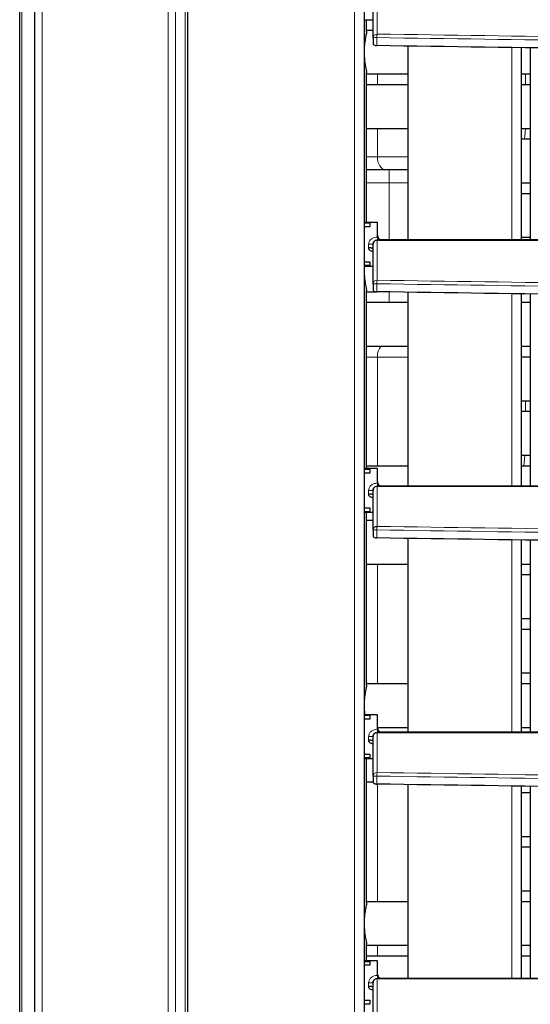
# Model space of a CAD drawing. Units: millimetres. Extents: x -73510 to 16591, y 2162 to 40680.
# Drawn here: x 1760 to 1771, y 2344 to 2367 of the extents above; entities that cross this region are included whole.
import ezdxf

# ---------------------------------------------------------------- set-up
doc = ezdxf.new("R2010")
doc.units = ezdxf.units.MM

msp = doc.modelspace()

# ---------------------------------------------------------------- linework, layer by layer
at = {"color": 7, "linetype": 'Continuous', "lineweight": 25}
for p, q in [((1759.71735, 2317.471045), (1759.71735, 2381.271045)), ((1760.06735, 2317.471045), (1760.06735, 2381.271045)), ((1763.56735, 2379.921045), (1763.56735, 2318.821045)), ((1767.61735, 2377.221045), (1767.61735, 2321.801546)), ((1767.81735, 2366.599423), (1767.81735, 2367.511045)), ((1767.61735, 2367.011045), (1767.81735, 2367.011045)), ((1767.66735, 2366.74289), (1767.66735, 2367.011045)), ((1767.81735, 2366.771045), (1767.66735, 2366.771045)), ((1767.81735, 2366.599423), (1767.81735, 2366.474448)), ((1768.61735, 2366.410216), (1768.61735, 2361.955647)), ((1771.21735, 2366.372882), (1771.21735, 2361.955653)), ((1771.41735, 2366.37001), (1771.41735, 2361.955653)), ((1767.66735, 2362.361045), (1767.66735, 2365.802948)), ((1767.66735, 2365.771045), (1768.61735, 2365.771045)), ((1771.21735, 2365.771045), (1771.41735, 2365.771045)), ((1768.61735, 2365.521045), (1767.66735, 2365.521045)), ((1771.41735, 2365.521045), (1771.21735, 2365.521045)), ((1767.66735, 2364.521045), (1768.61735, 2364.521045)), ((1771.21735, 2364.521045), (1771.41735, 2364.521045)), ((1771.41735, 2364.271045), (1771.21735, 2364.271045)), ((1768.105911, 2363.571045), (1767.66735, 2363.571045)), ((1768.61735, 2363.571045), (1768.105911, 2363.571045)), ((1771.21735, 2363.271045), (1771.41735, 2363.271045)), ((1771.41735, 2363.021045), (1771.21735, 2363.021045)), ((1767.91735, 2362.361045), (1767.61735, 2362.361045)), ((1767.61735, 2362.350943), (1767.74235, 2362.350943)), ((1767.74235, 2362.261045), (1767.61735, 2362.261045)), ((1767.91735, 2362.061045), (1767.91735, 2362.361045)), ((1767.91246, 2361.960926), (1767.91735, 2361.961045)), ((1771.21735, 2362.021045), (1771.41735, 2362.021045)), ((1767.81735, 2361.861045), (1767.819146, 2361.878723)), ((1767.81735, 2360.949423), (1767.81735, 2361.861045)), ((1767.61735, 2361.461045), (1767.74235, 2361.461045)), ((1767.74235, 2361.371147), (1767.61735, 2361.371147)), ((1767.61735, 2361.361045), (1767.81735, 2361.361045)), ((1767.66735, 2356.74289), (1767.66735, 2360.802948)), ((1767.81735, 2360.949423), (1767.81735, 2360.824448)), ((1767.66735, 2360.771045), (1767.897129, 2360.771045)), ((1768.61735, 2360.760216), (1768.61735, 2356.305647)), ((1771.21735, 2360.722882), (1771.21735, 2356.305653)), ((1771.41735, 2360.72001), (1771.41735, 2356.305653)), ((1768.61735, 2360.521045), (1767.66735, 2360.521045)), ((1771.41735, 2360.521045), (1771.21735, 2360.521045)), ((1767.66735, 2359.521045), (1768.61735, 2359.521045)), ((1771.21735, 2359.521045), (1771.41735, 2359.521045)), ((1771.41735, 2359.271045), (1771.21735, 2359.271045)), ((1771.21735, 2358.271045), (1771.41735, 2358.271045)), ((1771.41735, 2358.021045), (1771.21735, 2358.021045)), ((1771.21735, 2357.021045), (1771.41735, 2357.021045)), ((1768.61735, 2356.771045), (1767.66735, 2356.771045)), ((1771.41735, 2356.771045), (1771.21735, 2356.771045)), ((1767.91735, 2356.711045), (1767.61735, 2356.711045)), ((1767.61735, 2356.700943), (1767.74235, 2356.700943)), ((1767.74235, 2356.611045), (1767.61735, 2356.611045)), ((1767.91735, 2356.411045), (1767.91735, 2356.711045)), ((1767.91246, 2356.310926), (1767.91735, 2356.311045)), ((1767.81735, 2356.211045), (1767.819146, 2356.228723)), ((1767.81735, 2355.299423), (1767.81735, 2356.211045)), ((1767.61735, 2355.811045), (1767.74235, 2355.811045)), ((1767.74235, 2355.721147), (1767.61735, 2355.721147)), ((1767.61735, 2355.711045), (1767.81735, 2355.711045)), ((1767.66735, 2351.74289), (1767.66735, 2355.711045)), ((1767.81735, 2355.521045), (1767.66735, 2355.521045)), ((1767.81735, 2355.299423), (1767.81735, 2355.174448)), ((1768.61735, 2355.110216), (1768.61735, 2350.655647)), ((1771.21735, 2355.072882), (1771.21735, 2350.655653)), ((1771.41735, 2355.07001), (1771.41735, 2350.655653)), ((1767.66735, 2354.521045), (1768.61735, 2354.521045)), ((1771.21735, 2354.521045), (1771.41735, 2354.521045)), ((1771.41735, 2354.271045), (1771.21735, 2354.271045)), ((1771.21735, 2353.271045), (1771.41735, 2353.271045)), ((1771.41735, 2353.021045), (1771.21735, 2353.021045)), ((1771.21735, 2352.021045), (1771.41735, 2352.021045)), ((1768.61735, 2351.771045), (1767.66735, 2351.771045)), ((1771.41735, 2351.771045), (1771.21735, 2351.771045)), ((1767.91735, 2351.061045), (1767.61735, 2351.061045)), ((1767.61735, 2351.050943), (1767.74235, 2351.050943)), ((1767.74235, 2350.961045), (1767.61735, 2350.961045)), ((1767.91735, 2350.761045), (1767.91735, 2351.061045)), ((1767.91246, 2350.660926), (1767.91735, 2350.661045)), ((1767.91735, 2350.771045), (1768.61735, 2350.771045)), ((1771.21735, 2350.771045), (1771.41735, 2350.771045)), ((1767.81735, 2350.561045), (1767.819146, 2350.578723)), ((1767.81735, 2349.649423), (1767.81735, 2350.561045)), ((1767.61735, 2350.161045), (1767.74235, 2350.161045)), ((1767.74235, 2350.071147), (1767.61735, 2350.071147)), ((1767.61735, 2350.061045), (1767.81735, 2350.061045)), ((1767.66735, 2346.74289), (1767.66735, 2350.061045)), ((1767.66735, 2349.521045), (1767.818338, 2349.521045)), ((1767.81735, 2349.649423), (1767.81735, 2349.524448)), ((1768.61735, 2349.460216), (1768.61735, 2345.005647)), ((1771.21735, 2349.422882), (1771.21735, 2345.005653)), ((1771.41735, 2349.271045), (1771.21735, 2349.271045)), ((1771.41735, 2349.42001), (1771.41735, 2345.005653)), ((1771.21735, 2348.271045), (1771.41735, 2348.271045)), ((1771.41735, 2348.021045), (1771.21735, 2348.021045)), ((1771.21735, 2347.021045), (1771.41735, 2347.021045)), ((1768.61735, 2346.771045), (1767.66735, 2346.771045)), ((1771.41735, 2346.771045), (1771.21735, 2346.771045)), ((1767.66735, 2345.411045), (1767.66735, 2345.802948)), ((1767.66735, 2345.771045), (1768.61735, 2345.771045)), ((1771.21735, 2345.771045), (1771.41735, 2345.771045)), ((1768.61735, 2345.521045), (1767.66735, 2345.521045)), ((1771.41735, 2345.521045), (1771.21735, 2345.521045)), ((1767.91735, 2345.411045), (1767.61735, 2345.411045)), ((1767.61735, 2345.400943), (1767.74235, 2345.400943)), ((1767.74235, 2345.311045), (1767.61735, 2345.311045)), ((1767.91735, 2345.111045), (1767.91735, 2345.411045)), ((1767.91246, 2345.010926), (1767.91735, 2345.011045)), ((1767.81735, 2344.911045), (1767.819146, 2344.928723)), ((1767.81735, 2343.999423), (1767.81735, 2344.911045)), ((1767.61735, 2344.511045), (1767.74235, 2344.511045)), ((1767.74235, 2344.421147), (1767.61735, 2344.421147))]:
    msp.add_line(p, q, dxfattribs=at)
at = {"color": 7, "linetype": 'Continuous', "lineweight": 18}
for p, q in [((1759.764771, 2381.271045), (1759.764771, 2317.471045)), ((1760.234907, 2381.271045), (1760.234907, 2317.471045)), ((1763.119732, 2318.821041), (1763.119732, 2379.92105)), ((1763.291165, 2379.921045), (1763.291165, 2318.821045)), ((1763.508772, 2318.821045), (1763.508772, 2379.921045)), ((1767.39085, 2321.805916), (1767.39085, 2377.245236)), ((1767.91246, 2366.685921), (1767.91246, 2367.605573)), ((1770.99735, 2366.376041), (1770.99735, 2361.955652)), ((1767.917063, 2365.521045), (1767.917063, 2365.771045)), ((1771.31735, 2365.771045), (1771.31735, 2365.521045)), ((1767.917063, 2363.871045), (1767.917063, 2364.521045)), ((1767.66735, 2363.871045), (1767.917063, 2363.871045)), ((1767.917063, 2363.871045), (1768.61735, 2363.871045)), ((1768.186421, 2363.571045), (1768.186421, 2363.271045)), ((1768.186421, 2363.271045), (1767.66735, 2363.271045)), ((1768.186421, 2363.271045), (1768.186421, 2361.955646)), ((1768.61735, 2363.271045), (1768.186421, 2363.271045)), ((1767.91246, 2361.955573), (1767.915394, 2361.955645)), ((1767.91246, 2361.035921), (1767.91246, 2361.955573)), ((1767.71735, 2361.777712), (1767.71735, 2361.861045)), ((1767.81735, 2361.861045), (1767.71735, 2361.861045)), ((1768.186421, 2360.771045), (1768.186421, 2360.521045)), ((1770.99735, 2360.726041), (1770.99735, 2356.305652)), ((1767.917063, 2359.271045), (1767.66735, 2359.271045)), ((1767.917063, 2356.771045), (1767.917063, 2359.271045)), ((1768.61735, 2359.271045), (1767.917063, 2359.271045)), ((1771.31735, 2358.271045), (1771.31735, 2358.021045)), ((1771.273807, 2356.771045), (1771.29846, 2357.021045)), ((1767.91246, 2356.305573), (1767.915394, 2356.305645)), ((1767.91246, 2355.385921), (1767.91246, 2356.305573)), ((1767.71735, 2356.127712), (1767.71735, 2356.211045)), ((1767.81735, 2356.211045), (1767.71735, 2356.211045)), ((1770.99735, 2355.076041), (1770.99735, 2350.655652)), ((1767.917063, 2351.771045), (1767.917063, 2354.521045)), ((1767.91246, 2350.655573), (1767.915394, 2350.655645)), ((1767.91246, 2349.735921), (1767.91246, 2350.655573)), ((1767.917063, 2350.655645), (1767.917063, 2350.660936)), ((1767.71735, 2350.477712), (1767.71735, 2350.561045)), ((1767.81735, 2350.561045), (1767.71735, 2350.561045)), ((1767.917063, 2346.771045), (1767.917063, 2349.470272)), ((1770.99735, 2349.426041), (1770.99735, 2345.005652)), ((1767.917063, 2345.521045), (1767.917063, 2345.771045)), ((1767.91246, 2345.005573), (1767.915394, 2345.005645)), ((1767.91246, 2344.085921), (1767.91246, 2345.005573)), ((1767.71735, 2344.827712), (1767.71735, 2344.911045)), ((1767.81735, 2344.911045), (1767.71735, 2344.911045))]:
    msp.add_line(p, q, dxfattribs=at)
at = {"color": 7, "linetype": 'Continuous', "lineweight": 18, "flags": 128}
for points in [[(1767.905221, 2366.604508), (1767.90522, 2366.512475), (1767.905219, 2366.420442)], [(1771.316389, 2364.521045), (1771.297601, 2364.345303), (1771.282261, 2364.271045)], [(1768.105911, 2363.571045), (1768.069069, 2363.57681), (1768.033642, 2363.593881), (1768.000993, 2363.621604), (1767.972375, 2363.658913), (1767.94889, 2363.704374), (1767.931438, 2363.75624), (1767.920692, 2363.812518), (1767.917063, 2363.871045)], [(1767.905221, 2360.954508), (1767.90522, 2360.862475), (1767.905219, 2360.770442)], [(1767.905221, 2355.304508), (1767.90522, 2355.212475), (1767.905219, 2355.120442)], [(1767.905221, 2349.654508), (1767.90522, 2349.562475), (1767.905219, 2349.470442)]]:
    msp.add_lwpolyline(points, dxfattribs=at)
at = {"color": 7, "linetype": 'Continuous', "lineweight": 18}
for centre, radius, start, end in [((1767.910373, 2366.592678), 0.093267, 88.7181487, 175.8530099), ((1767.885059, 2366.191229), 0.413771, 87.2069571, 99.4180417), ((1767.9539, 2361.958249), 0.041527, 176.3048813, 183.6951187), ((1767.922929, 2361.95597), 0.007542, 137.7065367, 182.4700341), ((1767.910373, 2360.942678), 0.093267, 88.7181487, 175.8530099), ((1767.885059, 2360.541229), 0.413771, 87.2069571, 99.4180417), ((1768.274148, 2359.289676), 0.35757, 139.6798093, 182.9867336), ((1767.9539, 2356.308249), 0.041527, 176.3048813, 183.6951187), ((1767.922929, 2356.30597), 0.007542, 137.7065367, 182.4700341), ((1767.910373, 2355.292678), 0.093267, 88.7181487, 175.8530099), ((1767.885059, 2354.891229), 0.413771, 87.2069571, 99.4180417), ((1767.9539, 2350.658249), 0.041527, 176.3048813, 183.6951187), ((1767.922929, 2350.65597), 0.007542, 137.7065367, 182.4700341), ((1767.910373, 2349.642678), 0.093267, 88.7181487, 175.8530099), ((1767.885059, 2349.241229), 0.413771, 87.2069571, 99.4180417), ((1767.9539, 2345.008249), 0.041527, 176.3048813, 183.6951187), ((1767.922929, 2345.00597), 0.007542, 137.7065367, 182.4700341)]:
    msp.add_arc(centre, radius, start, end, dxfattribs=at)
at = {"color": 7, "linetype": 'Continuous', "lineweight": 25}
for centre in [(1768.01735, 2362.061045), (1768.01735, 2356.411045), (1768.01735, 2350.761045), (1768.01735, 2345.111045)]:
    msp.add_arc(centre, 0.1, 180, 270, dxfattribs=at)
for points, knots in [([(1767.665875, 2366.74289), (1767.666345, 2366.741368), (1767.669729, 2366.730387), (1767.656223, 2366.66302), (1767.634072, 2366.549422), (1767.622905, 2366.447402), (1767.61735, 2366.39666)], [0, 0, 0, 0, 0.049586332, 0.357751911, 0.680559463, 1, 1, 1, 1]), ([(1767.81735, 2366.474448), (1767.81842, 2366.467871), (1767.820557, 2366.454739), (1767.838143, 2366.437283), (1767.862083, 2366.426417), (1767.885829, 2366.421417), (1767.898843, 2366.420763), (1767.905219, 2366.420442)], [0, 0, 0, 0, 0.250594046, 0.5003138481, 0.7495930446, 0.8773116937, 1, 1, 1, 1]), ([(1795.96735, 2366.130126), (1794.867341, 2366.132802), (1792.113336, 2366.139503), (1787.707345, 2366.172153), (1782.750381, 2366.22066), (1777.796821, 2366.281104), (1772.846612, 2366.34881), (1769.552816, 2366.396558), (1767.905219, 2366.420442)], [0, 0, 0, 0, 0.117242202, 0.293530001, 0.469930519, 0.646469793, 0.82315987, 1, 1, 1, 1]), ([(1767.61735, 2366.162843), (1767.619658, 2366.129818), (1767.625711, 2366.043205), (1767.647453, 2365.925204), (1767.666567, 2365.832484), (1767.665007, 2365.810147), (1767.664505, 2365.802948)], [0, 0, 0, 0, 0.1952751299, 0.5121309697, 0.8427462623, 1, 1, 1, 1]), ([(1767.820101, 2361.884337), (1767.822094, 2361.890878), (1767.827171, 2361.907543), (1767.844953, 2361.932795), (1767.874821, 2361.954976), (1767.900175, 2361.958984), (1767.91246, 2361.960926)], [0, 0, 0, 0, 0.160518323, 0.408994435, 0.71363332, 1, 1, 1, 1]), ([(1767.915394, 2361.955645), (1769.891781, 2361.95565), (1773.843986, 2361.95566), (1779.783068, 2361.955671), (1785.726868, 2361.955679), (1791.122256, 2361.955684), (1794.536531, 2361.955685), (1795.96735, 2361.955686)], [0, 0, 0, 0, 0.211892677, 0.423724509, 0.635482987, 0.847241933, 1, 1, 1, 1]), ([(1767.917406, 2362.027712), (1767.917406, 2362.027837), (1767.917404, 2362.029053), (1767.917408, 2362.034625), (1767.917344, 2362.045687), (1767.917348, 2362.055497), (1767.91735, 2362.061045)], [0, 0, 0, 0, 0.01108386, 0.107967314, 0.49553574, 1, 1, 1, 1]), ([(1767.91735, 2362.027712), (1767.91735, 2362.018466), (1767.91735, 2361.999518), (1767.917351, 2361.98621), (1767.917351, 2361.979396)], [0, 0, 0, 0, 0.487972634, 1, 1, 1, 1]), ([(1795.96735, 2361.961045), (1794.537082, 2361.961045), (1791.123349, 2361.961045), (1785.727923, 2361.961045), (1779.783686, 2361.961045), (1773.844714, 2361.961045), (1769.893199, 2361.961045), (1767.91735, 2361.961045)], [0, 0, 0, 0, 0.152709853, 0.364484444, 0.576319715, 0.788150089, 1, 1, 1, 1]), ([(1767.81735, 2361.694379), (1767.8043, 2361.695474), (1767.77849, 2361.697639), (1767.750719, 2361.714382), (1767.733583, 2361.731324), (1767.724196, 2361.745632), (1767.718364, 2361.761239), (1767.71769, 2361.772191), (1767.71735, 2361.777712)], [0, 0, 0, 0, 0.266559731, 0.527172709, 0.654052926, 0.771472938, 0.884806335, 1, 1, 1, 1]), ([(1767.844387, 2361.925765), (1767.836614, 2361.91617), (1767.821065, 2361.89698), (1767.818589, 2361.873024), (1767.81735, 2361.861045)], [0, 0, 0, 0, 0.499966726, 1, 1, 1, 1]), ([(1767.61735, 2361.162843), (1767.619658, 2361.129818), (1767.625711, 2361.043205), (1767.647453, 2360.925204), (1767.666567, 2360.832484), (1767.665007, 2360.810147), (1767.664505, 2360.802948)], [0, 0, 0, 0, 0.19527513, 0.51213097, 0.842746262, 1, 1, 1, 1]), ([(1767.81735, 2360.824448), (1767.81842, 2360.817871), (1767.820557, 2360.804739), (1767.838143, 2360.787283), (1767.862083, 2360.776417), (1767.885829, 2360.771417), (1767.898843, 2360.770763), (1767.905219, 2360.770442)], [0, 0, 0, 0, 0.250594046, 0.500313848, 0.749593045, 0.877311694, 1, 1, 1, 1]), ([(1795.96735, 2360.480126), (1794.867341, 2360.482802), (1792.113336, 2360.489503), (1787.707345, 2360.522153), (1782.750381, 2360.57066), (1777.796821, 2360.631104), (1772.846612, 2360.69881), (1769.552816, 2360.746558), (1767.905219, 2360.770442)], [0, 0, 0, 0, 0.117242202, 0.293530001, 0.469930519, 0.646469793, 0.82315987, 1, 1, 1, 1]), ([(1767.665875, 2356.74289), (1767.666434, 2356.741593), (1767.66821, 2356.737469), (1767.665234, 2356.721791), (1767.663194, 2356.711045)], [0, 0, 0, 0, 0.314602423, 1, 1, 1, 1]), ([(1767.820101, 2356.234337), (1767.822094, 2356.240878), (1767.827171, 2356.257543), (1767.844953, 2356.282795), (1767.874821, 2356.304976), (1767.900175, 2356.308984), (1767.91246, 2356.310926)], [0, 0, 0, 0, 0.160518323, 0.408994435, 0.71363332, 1, 1, 1, 1]), ([(1767.915394, 2356.305645), (1769.891781, 2356.30565), (1773.843986, 2356.30566), (1779.783068, 2356.305671), (1785.726868, 2356.305679), (1791.122256, 2356.305684), (1794.536531, 2356.305685), (1795.96735, 2356.305686)], [0, 0, 0, 0, 0.211892677, 0.423724509, 0.635482987, 0.847241933, 1, 1, 1, 1]), ([(1767.917406, 2356.377712), (1767.917406, 2356.377837), (1767.917404, 2356.379053), (1767.917408, 2356.384625), (1767.917344, 2356.395687), (1767.917348, 2356.405497), (1767.91735, 2356.411045)], [0, 0, 0, 0, 0.01108386, 0.107967314, 0.49553574, 1, 1, 1, 1]), ([(1767.91735, 2356.377712), (1767.91735, 2356.368466), (1767.91735, 2356.349518), (1767.917351, 2356.33621), (1767.917351, 2356.329396)], [0, 0, 0, 0, 0.487972634, 1, 1, 1, 1]), ([(1795.96735, 2356.311045), (1794.537082, 2356.311045), (1791.123349, 2356.311045), (1785.727923, 2356.311045), (1779.783686, 2356.311045), (1773.844714, 2356.311045), (1769.893199, 2356.311045), (1767.91735, 2356.311045)], [0, 0, 0, 0, 0.152709853, 0.364484444, 0.576319715, 0.788150089, 1, 1, 1, 1]), ([(1767.81735, 2356.044379), (1767.8043, 2356.045474), (1767.77849, 2356.047639), (1767.750719, 2356.064382), (1767.733583, 2356.081324), (1767.724196, 2356.095632), (1767.718364, 2356.111239), (1767.71769, 2356.122191), (1767.71735, 2356.127712)], [0, 0, 0, 0, 0.266559731, 0.527172709, 0.654052926, 0.771472938, 0.884806335, 1, 1, 1, 1]), ([(1767.844387, 2356.275765), (1767.836614, 2356.26617), (1767.821065, 2356.24698), (1767.818589, 2356.223024), (1767.81735, 2356.211045)], [0, 0, 0, 0, 0.499966726, 1, 1, 1, 1]), ([(1767.81735, 2355.174448), (1767.81842, 2355.167871), (1767.820557, 2355.154739), (1767.838143, 2355.137283), (1767.862083, 2355.126417), (1767.885829, 2355.121417), (1767.898843, 2355.120763), (1767.905219, 2355.120442)], [0, 0, 0, 0, 0.250594046, 0.500313848, 0.749593045, 0.877311694, 1, 1, 1, 1]), ([(1795.96735, 2354.830126), (1794.867341, 2354.832802), (1792.113336, 2354.839503), (1787.707345, 2354.872153), (1782.750381, 2354.92066), (1777.796821, 2354.981104), (1772.846612, 2355.04881), (1769.552816, 2355.096558), (1767.905219, 2355.120442)], [0, 0, 0, 0, 0.117242202, 0.293530001, 0.469930519, 0.646469793, 0.82315987, 1, 1, 1, 1]), ([(1767.665875, 2351.74289), (1767.666345, 2351.741368), (1767.669729, 2351.730387), (1767.656223, 2351.66302), (1767.634072, 2351.549422), (1767.622905, 2351.447402), (1767.61735, 2351.39666)], [0, 0, 0, 0, 0.049586332, 0.357751911, 0.680559463, 1, 1, 1, 1]), ([(1767.61735, 2351.162843), (1767.619177, 2351.128378), (1767.62111, 2351.091887), (1767.62583, 2351.062667), (1767.626092, 2351.061045)], [0, 0, 0, 0, 0.944486878, 1, 1, 1, 1]), ([(1767.820101, 2350.584337), (1767.822094, 2350.590878), (1767.827171, 2350.607543), (1767.844953, 2350.632795), (1767.874821, 2350.654976), (1767.900175, 2350.658984), (1767.91246, 2350.660926)], [0, 0, 0, 0, 0.160518323, 0.408994435, 0.71363332, 1, 1, 1, 1]), ([(1767.915394, 2350.655645), (1769.891781, 2350.65565), (1773.843986, 2350.65566), (1779.783068, 2350.655671), (1785.726868, 2350.655679), (1791.122256, 2350.655684), (1794.536531, 2350.655685), (1795.96735, 2350.655686)], [0, 0, 0, 0, 0.211892677, 0.423724509, 0.635482987, 0.847241933, 1, 1, 1, 1]), ([(1767.917406, 2350.727712), (1767.917406, 2350.727837), (1767.917404, 2350.729053), (1767.917408, 2350.734625), (1767.917344, 2350.745687), (1767.917348, 2350.755497), (1767.91735, 2350.761045)], [0, 0, 0, 0, 0.01108386, 0.107967314, 0.49553574, 1, 1, 1, 1]), ([(1767.91735, 2350.727712), (1767.91735, 2350.718466), (1767.91735, 2350.699518), (1767.917351, 2350.68621), (1767.917351, 2350.679396)], [0, 0, 0, 0, 0.4879726343, 1, 1, 1, 1]), ([(1795.96735, 2350.661045), (1794.537082, 2350.661045), (1791.123349, 2350.661045), (1785.727923, 2350.661045), (1779.783686, 2350.661045), (1773.844714, 2350.661045), (1769.893199, 2350.661045), (1767.91735, 2350.661045)], [0, 0, 0, 0, 0.152709853, 0.364484444, 0.576319715, 0.788150089, 1, 1, 1, 1]), ([(1767.81735, 2350.394379), (1767.8043, 2350.395474), (1767.77849, 2350.397639), (1767.750719, 2350.414382), (1767.733583, 2350.431324), (1767.724196, 2350.445632), (1767.718364, 2350.461239), (1767.71769, 2350.472191), (1767.71735, 2350.477712)], [0, 0, 0, 0, 0.266559731, 0.527172709, 0.654052926, 0.771472938, 0.884806335, 1, 1, 1, 1]), ([(1767.844387, 2350.625765), (1767.836614, 2350.61617), (1767.821065, 2350.59698), (1767.818589, 2350.573024), (1767.81735, 2350.561045)], [0, 0, 0, 0, 0.499966726, 1, 1, 1, 1]), ([(1767.81735, 2349.524448), (1767.81842, 2349.517871), (1767.820557, 2349.504739), (1767.838143, 2349.487283), (1767.862083, 2349.476417), (1767.885829, 2349.471417), (1767.898843, 2349.470763), (1767.905219, 2349.470442)], [0, 0, 0, 0, 0.250594046, 0.500313848, 0.749593045, 0.877311694, 1, 1, 1, 1]), ([(1795.96735, 2349.180126), (1794.867341, 2349.182802), (1792.113336, 2349.189503), (1787.707345, 2349.222153), (1782.750381, 2349.27066), (1777.796821, 2349.331104), (1772.846612, 2349.39881), (1769.552816, 2349.446558), (1767.905219, 2349.470442)], [0, 0, 0, 0, 0.117242202, 0.293530001, 0.469930519, 0.646469793, 0.82315987, 1, 1, 1, 1]), ([(1767.665875, 2346.74289), (1767.666345, 2346.741368), (1767.669729, 2346.730387), (1767.656223, 2346.66302), (1767.634072, 2346.549422), (1767.622905, 2346.447402), (1767.61735, 2346.39666)], [0, 0, 0, 0, 0.049586332, 0.357751911, 0.680559463, 1, 1, 1, 1]), ([(1767.61735, 2346.162843), (1767.619658, 2346.129818), (1767.625711, 2346.043205), (1767.647453, 2345.925204), (1767.666567, 2345.832484), (1767.665007, 2345.810147), (1767.664505, 2345.802948)], [0, 0, 0, 0, 0.19527513, 0.51213097, 0.842746262, 1, 1, 1, 1]), ([(1767.820101, 2344.934337), (1767.822094, 2344.940878), (1767.827171, 2344.957543), (1767.844953, 2344.982795), (1767.874821, 2345.004976), (1767.900175, 2345.008984), (1767.91246, 2345.010926)], [0, 0, 0, 0, 0.160518323, 0.408994435, 0.71363332, 1, 1, 1, 1]), ([(1767.915394, 2345.005645), (1769.891781, 2345.00565), (1773.843986, 2345.00566), (1779.783068, 2345.005671), (1785.726868, 2345.005679), (1791.122256, 2345.005684), (1794.536531, 2345.005685), (1795.96735, 2345.005686)], [0, 0, 0, 0, 0.211892677, 0.423724509, 0.635482987, 0.847241933, 1, 1, 1, 1]), ([(1767.917406, 2345.077712), (1767.917406, 2345.077837), (1767.917404, 2345.079053), (1767.917408, 2345.084625), (1767.917344, 2345.095687), (1767.917348, 2345.105497), (1767.91735, 2345.111045)], [0, 0, 0, 0, 0.01108386, 0.107967314, 0.49553574, 1, 1, 1, 1]), ([(1767.91735, 2345.077712), (1767.91735, 2345.068466), (1767.91735, 2345.049518), (1767.917351, 2345.03621), (1767.917351, 2345.029396)], [0, 0, 0, 0, 0.487972634, 1, 1, 1, 1]), ([(1795.96735, 2345.011045), (1794.537082, 2345.011045), (1791.123349, 2345.011045), (1785.727923, 2345.011045), (1779.783686, 2345.011045), (1773.844714, 2345.011045), (1769.893199, 2345.011045), (1767.91735, 2345.011045)], [0, 0, 0, 0, 0.152709853, 0.364484444, 0.576319715, 0.788150089, 1, 1, 1, 1]), ([(1767.81735, 2344.744379), (1767.8043, 2344.745474), (1767.77849, 2344.747639), (1767.750719, 2344.764382), (1767.733583, 2344.781324), (1767.724196, 2344.795632), (1767.718364, 2344.811239), (1767.71769, 2344.822191), (1767.71735, 2344.827712)], [0, 0, 0, 0, 0.266559731, 0.527172709, 0.654052926, 0.771472938, 0.884806335, 1, 1, 1, 1]), ([(1767.844387, 2344.975765), (1767.836614, 2344.96617), (1767.821065, 2344.94698), (1767.818589, 2344.923024), (1767.81735, 2344.911045)], [0, 0, 0, 0, 0.499966726, 1, 1, 1, 1])]:
    msp.add_open_spline(points, degree=3, knots=knots, dxfattribs=at)
at = {"color": 7, "linetype": 'Continuous', "lineweight": 18}
for points, knots in [([(1767.91246, 2366.685921), (1767.911474, 2366.680723), (1767.909563, 2366.670643), (1767.907431, 2366.649582), (1767.905896, 2366.627341), (1767.905441, 2366.61194), (1767.905221, 2366.604508)], [0, 0, 0, 0, 0.274994044, 0.533181922, 0.774752198, 1, 1, 1, 1]), ([(1795.96735, 2366.395469), (1794.865305, 2366.39815), (1792.107693, 2366.404857), (1787.697586, 2366.437605), (1782.739334, 2366.4862), (1777.788227, 2366.546685), (1772.84456, 2366.614367), (1769.55649, 2366.66207), (1767.91246, 2366.685921)], [0, 0, 0, 0, 0.117489667, 0.293990611, 0.47049234, 0.646993725, 0.823497373, 1, 1, 1, 1]), ([(1767.905221, 2366.604508), (1769.549541, 2366.580667), (1772.83823, 2366.532984), (1777.782893, 2366.465323), (1782.735122, 2366.404854), (1787.694626, 2366.356268), (1792.106151, 2366.323524), (1794.864764, 2366.316818), (1795.96735, 2366.314137)], [0, 0, 0, 0, 0.176488313, 0.352982052, 0.529477953, 0.705978647, 0.882483012, 1, 1, 1, 1]), ([(1767.71735, 2361.861045), (1767.718227, 2361.872995), (1767.720003, 2361.897192), (1767.734203, 2361.930659), (1767.754907, 2361.96034), (1767.790159, 2361.992643), (1767.844706, 2362.021402), (1767.893105, 2362.025606), (1767.91735, 2362.027712)], [0, 0, 0, 0, 0.123499736, 0.250075464, 0.372795827, 0.500220391, 0.749630009, 1, 1, 1, 1]), ([(1767.91246, 2361.955573), (1767.899959, 2361.95382), (1767.874148, 2361.950199), (1767.854513, 2361.934078), (1767.844387, 2361.925765)], [0, 0, 0, 0, 0.484333477, 1, 1, 1, 1]), ([(1767.91246, 2361.035921), (1767.911474, 2361.030723), (1767.909563, 2361.020643), (1767.907431, 2360.999582), (1767.905896, 2360.977341), (1767.905441, 2360.96194), (1767.905221, 2360.954508)], [0, 0, 0, 0, 0.274994044, 0.533181922, 0.774752198, 1, 1, 1, 1]), ([(1795.96735, 2360.745469), (1794.865305, 2360.74815), (1792.107693, 2360.754857), (1787.697586, 2360.787605), (1782.739334, 2360.8362), (1777.788227, 2360.896685), (1772.84456, 2360.964367), (1769.55649, 2361.01207), (1767.91246, 2361.035921)], [0, 0, 0, 0, 0.117489667, 0.293990611, 0.47049234, 0.646993725, 0.823497373, 1, 1, 1, 1]), ([(1767.905221, 2360.954508), (1769.549541, 2360.930667), (1772.83823, 2360.882984), (1777.782893, 2360.815323), (1782.735122, 2360.754854), (1787.694626, 2360.706268), (1792.106151, 2360.673524), (1794.864764, 2360.666818), (1795.96735, 2360.664137)], [0, 0, 0, 0, 0.176488313, 0.352982052, 0.529477953, 0.705978647, 0.882483012, 1, 1, 1, 1]), ([(1767.71735, 2356.211045), (1767.718227, 2356.222995), (1767.720003, 2356.247192), (1767.734203, 2356.280659), (1767.754907, 2356.31034), (1767.790159, 2356.342643), (1767.844706, 2356.371402), (1767.893105, 2356.375606), (1767.91735, 2356.377712)], [0, 0, 0, 0, 0.123499736, 0.250075464, 0.372795827, 0.500220391, 0.749630009, 1, 1, 1, 1]), ([(1767.91246, 2356.305573), (1767.899959, 2356.30382), (1767.874148, 2356.300199), (1767.854513, 2356.284078), (1767.844387, 2356.275765)], [0, 0, 0, 0, 0.484333477, 1, 1, 1, 1]), ([(1767.91246, 2355.385921), (1767.911474, 2355.380723), (1767.909563, 2355.370643), (1767.907431, 2355.349582), (1767.905896, 2355.327341), (1767.905441, 2355.31194), (1767.905221, 2355.304508)], [0, 0, 0, 0, 0.274994044, 0.533181922, 0.774752198, 1, 1, 1, 1]), ([(1795.96735, 2355.095469), (1794.865305, 2355.09815), (1792.107693, 2355.104857), (1787.697586, 2355.137605), (1782.739334, 2355.1862), (1777.788227, 2355.246685), (1772.84456, 2355.314367), (1769.55649, 2355.36207), (1767.91246, 2355.385921)], [0, 0, 0, 0, 0.117489667, 0.293990611, 0.47049234, 0.646993725, 0.823497373, 1, 1, 1, 1]), ([(1767.905221, 2355.304508), (1769.549541, 2355.280667), (1772.83823, 2355.232984), (1777.782893, 2355.165323), (1782.735122, 2355.104854), (1787.694626, 2355.056268), (1792.106151, 2355.023524), (1794.864764, 2355.016818), (1795.96735, 2355.014137)], [0, 0, 0, 0, 0.176488313, 0.352982052, 0.529477953, 0.705978647, 0.882483012, 1, 1, 1, 1]), ([(1767.71735, 2350.561045), (1767.718227, 2350.572995), (1767.720003, 2350.597192), (1767.734203, 2350.630659), (1767.754907, 2350.66034), (1767.790159, 2350.692643), (1767.844706, 2350.721402), (1767.893105, 2350.725606), (1767.91735, 2350.727712)], [0, 0, 0, 0, 0.123499736, 0.250075464, 0.372795827, 0.500220391, 0.749630009, 1, 1, 1, 1]), ([(1767.91246, 2350.655573), (1767.899959, 2350.65382), (1767.874148, 2350.650199), (1767.854513, 2350.634078), (1767.844387, 2350.625765)], [0, 0, 0, 0, 0.484333477, 1, 1, 1, 1]), ([(1767.91246, 2349.735921), (1767.911474, 2349.730723), (1767.909563, 2349.720643), (1767.907431, 2349.699582), (1767.905896, 2349.677341), (1767.905441, 2349.66194), (1767.905221, 2349.654508)], [0, 0, 0, 0, 0.274994044, 0.533181922, 0.774752198, 1, 1, 1, 1]), ([(1795.96735, 2349.445469), (1794.865305, 2349.44815), (1792.107693, 2349.454857), (1787.697586, 2349.487605), (1782.739334, 2349.5362), (1777.788227, 2349.596685), (1772.84456, 2349.664367), (1769.55649, 2349.71207), (1767.91246, 2349.735921)], [0, 0, 0, 0, 0.117489667, 0.293990611, 0.47049234, 0.646993725, 0.823497373, 1, 1, 1, 1]), ([(1767.905221, 2349.654508), (1769.549541, 2349.630667), (1772.83823, 2349.582984), (1777.782893, 2349.515323), (1782.735122, 2349.454854), (1787.694626, 2349.406268), (1792.106151, 2349.373524), (1794.864764, 2349.366818), (1795.96735, 2349.364137)], [0, 0, 0, 0, 0.176488313, 0.352982052, 0.529477953, 0.705978647, 0.882483012, 1, 1, 1, 1]), ([(1767.71735, 2344.911045), (1767.718227, 2344.922995), (1767.720003, 2344.947192), (1767.734203, 2344.980659), (1767.754907, 2345.01034), (1767.790159, 2345.042643), (1767.844706, 2345.071402), (1767.893105, 2345.075606), (1767.91735, 2345.077712)], [0, 0, 0, 0, 0.123499736, 0.250075464, 0.372795827, 0.500220391, 0.749630009, 1, 1, 1, 1]), ([(1767.91246, 2345.005573), (1767.899959, 2345.00382), (1767.874148, 2345.000199), (1767.854513, 2344.984078), (1767.844387, 2344.975765)], [0, 0, 0, 0, 0.484333477, 1, 1, 1, 1])]:
    msp.add_open_spline(points, degree=3, knots=knots, dxfattribs=at)
at = {"color": 7, "linetype": 'Continuous', "lineweight": 25}
for points in [[(1767.74235, 2362.350943), (1767.74235, 2362.34151), (1767.74235, 2362.322643), (1767.74235, 2362.281578), (1767.74235, 2362.261045)], [(1767.814236, 2361.765173), (1767.810485, 2361.766908), (1767.802984, 2361.770378), (1767.779681, 2361.774423), (1767.750394, 2361.777184), (1767.728365, 2361.777536), (1767.71735, 2361.777712)], [(1767.74235, 2361.461045), (1767.74235, 2361.440513), (1767.74235, 2361.399448), (1767.74235, 2361.380581), (1767.74235, 2361.371147)], [(1767.74235, 2356.700943), (1767.74235, 2356.69151), (1767.74235, 2356.672643), (1767.74235, 2356.631578), (1767.74235, 2356.611045)], [(1767.814236, 2356.115173), (1767.810485, 2356.116908), (1767.802984, 2356.120378), (1767.779681, 2356.124423), (1767.750394, 2356.127184), (1767.728365, 2356.127536), (1767.71735, 2356.127712)], [(1767.74235, 2355.811045), (1767.74235, 2355.790513), (1767.74235, 2355.749448), (1767.74235, 2355.730581), (1767.74235, 2355.721147)], [(1767.74235, 2351.050943), (1767.74235, 2351.04151), (1767.74235, 2351.022643), (1767.74235, 2350.981578), (1767.74235, 2350.961045)], [(1767.814236, 2350.465173), (1767.810485, 2350.466908), (1767.802984, 2350.470378), (1767.779681, 2350.474423), (1767.750394, 2350.477184), (1767.728365, 2350.477536), (1767.71735, 2350.477712)], [(1767.74235, 2350.161045), (1767.74235, 2350.140513), (1767.74235, 2350.099448), (1767.74235, 2350.080581), (1767.74235, 2350.071147)], [(1767.74235, 2345.400943), (1767.74235, 2345.39151), (1767.74235, 2345.372643), (1767.74235, 2345.331578), (1767.74235, 2345.311045)], [(1767.814236, 2344.815173), (1767.810485, 2344.816908), (1767.802984, 2344.820378), (1767.779681, 2344.824423), (1767.750394, 2344.827184), (1767.728365, 2344.827536), (1767.71735, 2344.827712)], [(1767.74235, 2344.511045), (1767.74235, 2344.490513), (1767.74235, 2344.449448), (1767.74235, 2344.430581), (1767.74235, 2344.421147)]]:
    msp.add_open_spline(points, degree=3, dxfattribs=at)

doc.saveas('drawing.dxf')
